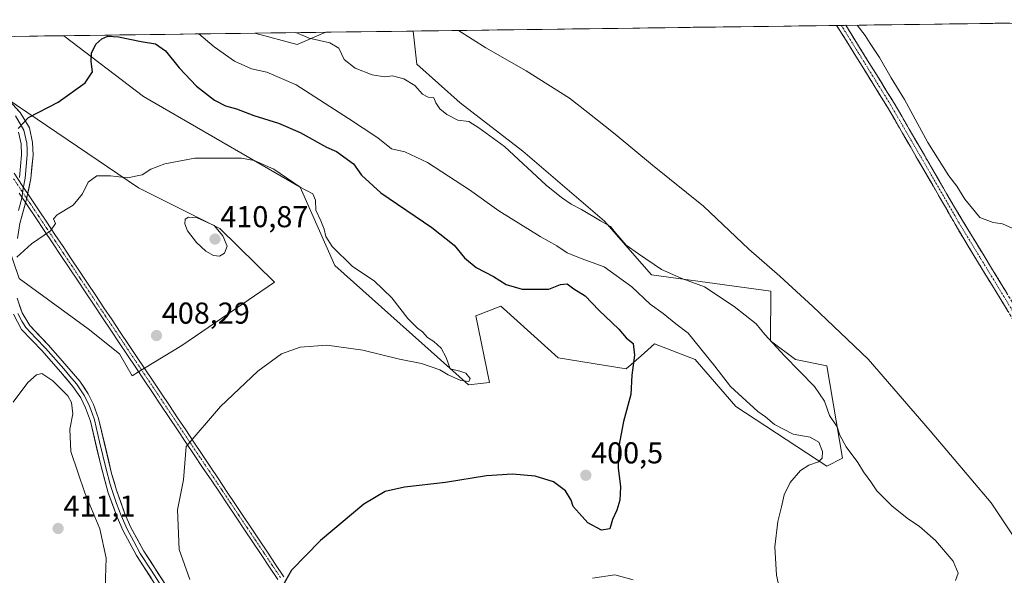
# Model space of a CAD drawing. Units: metres. Extents: x 590511 to 593961, y 4719770 to 4722128.
# Drawn here: x 591820 to 592147, y 4721921 to 4722106 of the extents above; entities that cross this region are included whole.
import ezdxf
from ezdxf.enums import TextEntityAlignment as Align

# ---------------------------------------------------------------- set-up
doc = ezdxf.new("R2010")
doc.units = ezdxf.units.M
doc.header["$MEASUREMENT"] = 0
doc.linetypes.add('TRAZO_Y_PUNTO', pattern=[1, 0.5, -0.25, 0, -0.25])
doc.linetypes.add('TRAZOSX2', pattern=[1.5, 1, -0.5])
for name, color, linetype, lineweight in [('Camino', 19, 'TRAZOSX2', 0), ('Camino Cxs', 19, 'Continuous', 0), ('Camino eje', 19, 'TRAZO_Y_PUNTO', 0), ('Carátula', 7, 'Continuous', 5), ('Corriente artificial Cxs', 5, 'Continuous', 13), ('Corriente artificial eje', 142, 'TRAZO_Y_PUNTO', 0), ('Corriente artificial superficial', 5, 'Continuous', 13), ('Cultivos herbáceos CxS', 92, 'Continuous', 0), ('Curva de nivel maestra', 36, 'Continuous', 30), ('Curva de nivel normal', 36, 'Continuous', 0), ('Layer 0', 7, 'Continuous', 0), ('Matorral CxS', 135, 'Continuous', 0), ('Municipio CxS', 142, 'Continuous', 0), ('Punto de cota en terreno', 7, 'Continuous', 0), ('Rótulo de punto de cota en terreno', 19, 'Continuous', 0)]:
    doc.layers.add(name, color=color, linetype=linetype, lineweight=lineweight)
doc.styles.add('Arial', font='txt', dxfattribs={"height": 0.2})

# ---------------------------------------------------------------- blocks, each defined once
blk = doc.blocks.new('*U150')
at = {"layer": 'Cultivos herbáceos CxS', "color": 92, "linetype": 'Continuous', "lineweight": 0}
for points in [[(591820.12, 4722019.91, 406.56), (591842.97, 4722003.28, 409.4), (591853.36, 4721994.97, 408.76), (591857.52, 4721987.69, 408.26), (591859.69, 4721989.01, 407.97), (591861.61, 4721990.16, 407.76), (591874.02, 4721997.66, 406.74), (591904.66, 4722018.72, 407.36), (591886.6, 4722036.54, 409.54), (591859.59, 4722050.05, 406.6), (591815.83, 4722079.72, 399.51)], [(591791.31, 4722099.89, 397.8), (591834.87, 4722100.47, 397.86), (591861.32, 4722080.34, 403.13), (591913.26, 4722050.2, 404.81), (591924.68, 4722024.22, 406.47), (591969.02, 4721984.68, 403.94), (591975.99, 4721985.49, 403.1), (591971.43, 4722007.6, 402.88), (591979.74, 4722010.71, 402.42), (591980.57, 4722009.96, 402.49), (591998.68, 4721993.65, 402.47), (592021.29, 4721989.93, 399.96), (592026.24, 4721994.34, 399.37), (592030.63, 4721998.24, 399.13), (592044.14, 4721993.05, 397.3), (592057.64, 4721977.46, 397), (592087.76, 4721957.71, 393.71), (592092.89, 4721960.32, 391.22), (592087.76, 4721990.97, 386.9), (592077.38, 4721993.04, 389.07), (592069.07, 4721999.28, 389.72), (592069.24, 4722015.75, 385.74), (592029.6, 4722021.11, 392.04), (592014.03, 4722038.96, 390.36), (591987.05, 4722062.18, 389.1), (591966.23, 4722078.26, 389.15), (591951.91, 4722091.04, 387.34), (591950.69, 4722102.01, 386.16), (592234.51, 4722105.79, 375.13)]]:
    blk.add_polyline3d(points, dxfattribs=at)
blk.add_polyline3d([(591912.25, 4722097.52, 391.13), (591898.21, 4722101.31, 391.8), (591921.72, 4722101.63, 389.57), (591912.25, 4722097.52, 391.13)], close=True, dxfattribs=at)
blk = doc.blocks.new('*U152')
at = {"layer": 'Matorral CxS', "color": 135, "linetype": 'Continuous', "lineweight": 0}
blk.add_polyline3d([(591815.83, 4722079.72, 399.51), (591859.59, 4722050.05, 406.6), (591886.6, 4722036.54, 409.54), (591904.66, 4722018.72, 407.36), (591874.02, 4721997.66, 406.74), (591861.61, 4721990.16, 407.76), (591859.69, 4721989.01, 407.97), (591857.52, 4721987.69, 408.26), (591857.52, 4721987.69, 408.26), (591853.36, 4721994.97, 408.76), (591842.97, 4722003.28, 409.4), (591820.12, 4722019.91, 406.56)], dxfattribs=at)
blk = doc.blocks.new('*U161')
at = {"layer": 'Cultivos herbáceos CxS', "color": 92, "linetype": 'Continuous', "lineweight": 0}
blk.add_polyline3d([(591738.03, 4722099.18, 403.26), (591745.33, 4722091.62, 402.67), (591755.7, 4722082.51, 401.21), (591775.46, 4722080.19, 398.99), (591806.62, 4722059.4, 400.41), (591813.95, 4722038.16, 404.24), (591820.12, 4722019.91, 406.56), (591842.97, 4722003.28, 409.4), (591853.36, 4721994.97, 408.76), (591857.52, 4721987.69, 408.26), (591859.69, 4721989.01, 407.97), (591861.61, 4721990.16, 407.76), (591874.02, 4721997.66, 406.74), (591904.66, 4722018.72, 407.36), (591886.6, 4722036.54, 409.54), (591859.59, 4722050.05, 406.6), (591815.83, 4722079.72, 399.51), (591791.31, 4722099.89, 397.8)], dxfattribs=at)
blk = doc.blocks.new('*U168')
at = {"layer": 'Cultivos herbáceos CxS', "color": 92, "linetype": 'Continuous', "lineweight": 0}
for points in [[(591834.87, 4722100.47, 397.86), (591861.32, 4722080.34, 403.13), (591913.26, 4722050.2, 404.81), (591924.68, 4722024.22, 406.47), (591969.02, 4721984.68, 403.94), (591975.99, 4721985.49, 403.1), (591971.43, 4722007.6, 402.88), (591979.74, 4722010.71, 402.42), (591980.57, 4722009.96, 402.49), (591998.68, 4721993.65, 402.47), (592021.29, 4721989.93, 399.96), (592026.24, 4721994.34, 399.37), (592030.63, 4721998.24, 399.13), (592044.14, 4721993.05, 397.3), (592057.64, 4721977.46, 397), (592087.76, 4721957.71, 393.71), (592092.89, 4721960.32, 391.22), (592087.76, 4721990.97, 386.9), (592077.38, 4721993.04, 389.07), (592069.07, 4721999.28, 389.72), (592069.24, 4722015.75, 385.74), (592029.6, 4722021.11, 392.04), (592014.03, 4722038.96, 390.36), (591987.05, 4722062.18, 389.1), (591966.23, 4722078.26, 389.15), (591951.91, 4722091.04, 387.34), (591950.69, 4722102.01, 386.16)], [(591898.21, 4722101.31, 391.8), (591912.25, 4722097.52, 391.13), (591921.72, 4722101.63, 389.57)]]:
    blk.add_polyline3d(points, dxfattribs=at)
blk = doc.blocks.new('*U174')
at = {"layer": 'Matorral CxS', "color": 135, "linetype": 'Continuous', "lineweight": 0}
blk.add_polyline3d([(591738.03, 4722099.18, 403.26), (591745.33, 4722091.62, 402.67), (591755.7, 4722082.51, 401.21), (591775.46, 4722080.19, 398.99), (591806.62, 4722059.4, 400.41), (591813.95, 4722038.16, 404.24), (591820.12, 4722019.91, 406.56), (591842.97, 4722003.28, 409.4), (591853.36, 4721994.97, 408.76), (591857.52, 4721987.69, 408.26), (591859.69, 4721989.01, 407.97), (591861.61, 4721990.16, 407.76), (591874.02, 4721997.66, 406.74), (591904.66, 4722018.72, 407.36), (591886.6, 4722036.54, 409.54), (591859.59, 4722050.05, 406.6), (591815.83, 4722079.72, 399.51), (591791.31, 4722099.89, 397.8)], dxfattribs=at)
blk = doc.blocks.new('*U181')
at = {"layer": 'Matorral CxS', "color": 135, "linetype": 'Continuous', "lineweight": 0}
for points in [[(591834.87, 4722100.47, 397.86), (591861.32, 4722080.34, 403.13), (591913.26, 4722050.2, 404.81), (591924.68, 4722024.22, 406.47), (591969.02, 4721984.68, 403.94), (591975.99, 4721985.49, 403.1), (591971.43, 4722007.6, 402.88), (591979.74, 4722010.71, 402.42), (591980.57, 4722009.96, 402.49), (591998.68, 4721993.65, 402.47), (592021.29, 4721989.93, 399.96), (592026.24, 4721994.34, 399.37), (592030.63, 4721998.24, 399.13), (592044.14, 4721993.05, 397.3), (592057.64, 4721977.46, 397), (592087.76, 4721957.71, 393.71), (592092.89, 4721960.32, 391.22), (592087.76, 4721990.97, 386.9), (592077.38, 4721993.04, 389.07), (592069.07, 4721999.28, 389.72), (592069.24, 4722015.75, 385.74), (592029.6, 4722021.11, 392.04), (592014.03, 4722038.96, 390.36), (591987.05, 4722062.18, 389.1), (591966.23, 4722078.26, 389.15), (591951.91, 4722091.04, 387.34), (591950.69, 4722102.01, 386.16)], [(591898.21, 4722101.31, 391.8), (591912.25, 4722097.52, 391.13), (591921.72, 4722101.63, 389.57)]]:
    blk.add_polyline3d(points, dxfattribs=at)
blk = doc.blocks.new('*U192')
at = {"layer": 'Curva de nivel normal', "color": 36, "linetype": 'Continuous', "lineweight": 0}
blk.add_polyline3d([(591876.69, 4721920.1, 405), (591873.08, 4721930.05, 405), (591872.59, 4721943.25, 405), (591874.5, 4721953.14, 405), (591875.41, 4721964.22, 405), (591886.82, 4721977.49, 405), (591899.14, 4721989.18, 405), (591907.08, 4721994.97, 405), (591913.24, 4721997.21, 405), (591922.09, 4721997.83, 405), (591934.03, 4721996.16, 405), (591946.14, 4721993.18, 405), (591953.44, 4721991.79, 405), (591959.47, 4721989.6, 405), (591962.22, 4721987.96, 405), (591966.5, 4721986.13, 405), (591969.13, 4721985.75, 405), (591969.5, 4721986.8, 405), (591968.12, 4721988.52, 405), (591966.15, 4721989.22, 405), (591962.93, 4721989.94, 405), (591961.62, 4721993.78, 405), (591959.93, 4721996.79, 405), (591957.54, 4721999.03, 405), (591955.4, 4722000.33, 405), (591953.8, 4722002.21, 405), (591952.11, 4722003.43, 405), (591948.93, 4722006.65, 405), (591943.56, 4722013.55, 405), (591937.77, 4722019.18, 405), (591930.53, 4722023.94, 405), (591923.77, 4722030.51, 405), (591921.77, 4722033.84, 405), (591921.2, 4722036.27, 405), (591920.01, 4722039.09, 405), (591918.37, 4722042.61, 405), (591918.28, 4722045.95, 405), (591917.41, 4722048, 405), (591913.2, 4722050.19, 405), (591904.48, 4722056.25, 405), (591897.93, 4722059.09, 405), (591893.81, 4722059.83, 405), (591878.27, 4722059.86, 405), (591868.34, 4722058, 405), (591863.78, 4722056.16, 405), (591860.8, 4722054.33, 405), (591856.03, 4722053.36, 405), (591850.32, 4722054.03, 405), (591845.8, 4722054, 405), (591843.01, 4722051.86, 405), (591841.06, 4722048.01, 405), (591837.98, 4722044.22, 405), (591832.66, 4722041.06, 405), (591831.48, 4722039.77, 405), (591832.12, 4722038.17, 405), (591830.52, 4722035.77, 405), (591824.2, 4722031.4, 405), (591819.34, 4722027.03, 405)], dxfattribs=at)
blk = doc.blocks.new('5PATER')
at = {"layer": 'Carátula', "linetype": 'Continuous', "lineweight": 5}
h = blk.add_hatch(color=250, dxfattribs=at)
edge = h.paths.add_edge_path()
edge.add_ellipse((0, 0.01), major_axis=(-1.33, -1.34), ratio=0.999422, start_angle=0, end_angle=360)

msp = doc.modelspace()

# ---------------------------------------------------------------- linework, layer by layer
at = {"layer": 'Camino', "color": 19, "linetype": 'TRAZOSX2', "lineweight": 0}
for points in [[(592092.51, 4722103.9), (592090.99, 4722103.88)], [(592227.08, 4721841.94), (592224.88, 4721846.25), (592223.1, 4721850.92), (592221.26, 4721857.59), (592218.05, 4721871.66), (592216.61, 4721876.17), (592214.79, 4721880.23), (592210.47, 4721887.27), (592207.67, 4721890.94), (592201.69, 4721897.37), (592193.95, 4721904.69), (592192.44, 4721906.45), (592190.75, 4721909.83), (592190.67, 4721915.94), (592190.91, 4721924.39), (592189.91, 4721931.23), (592188.49, 4721936.02), (592183.2, 4721947.27), (592174.37, 4721963.81), (592159.74, 4721989.4), (592132.79, 4722033.6), (592107.87, 4722076.72), (592092.1, 4722102.22), (592090.99, 4722103.88)], [(592094.03, 4722103.92), (592092.51, 4722103.9)], [(592094.03, 4722103.92), (592110.07, 4722078.08), (592130.04, 4722043.59), (592159.53, 4721995.08), (592176.75, 4721965.13), (592185.62, 4721948.48), (592191.03, 4721936.99), (592192.62, 4721931.57), (592193.62, 4721924.54), (592193.38, 4721915.92), (592193.46, 4721910.49), (592194.71, 4721907.96), (592196.01, 4721906.46), (592203.52, 4721899.16), (592209.62, 4721892.59), (592212.59, 4721888.72), (592217.05, 4721881.42), (592219, 4721877.08), (592220.52, 4721872.33), (592223.74, 4721858.21), (592225.53, 4721851.72), (592227.33, 4721847.06), (592229.36, 4721843.11), (592228.22, 4721842.53)]]:
    msp.add_lwpolyline(points, dxfattribs=at)
at = {"layer": 'Camino Cxs', "color": 19, "linetype": 'Continuous', "lineweight": 0}
msp.add_polyline3d([(592147.49, 4722009.49, 381.3), (592145.04, 4722013.51, 381.33), (592142.59, 4722017.53, 381.21), (592140.14, 4722021.55, 381.27), (592137.69, 4722025.56, 381.24), (592135.24, 4722029.58, 381.2), (592132.79, 4722033.6, 381.09), (592130.3, 4722037.91, 381.14), (592127.81, 4722042.22, 381.07), (592125.31, 4722046.54, 381.06), (592122.82, 4722050.85, 380.95), (592120.33, 4722055.16, 381.04), (592117.84, 4722059.47, 380.91), (592115.35, 4722063.78, 381.06), (592112.85, 4722068.1, 380.92), (592110.36, 4722072.41, 381.04), (592107.87, 4722076.72, 380.98), (592105.24, 4722080.97, 381.04), (592102.61, 4722085.22, 380.99), (592099.99, 4722089.47, 381.02), (592097.36, 4722093.72, 380.83), (592094.73, 4722097.97, 380.98), (592092.1, 4722102.22, 380.86), (592090.99, 4722103.88, 380.88), (592090.99, 4722103.88, 380.88), (592094.03, 4722103.92, 380.5), (592096.32, 4722100.23, 380.69), (592098.61, 4722096.54, 380.63), (592100.9, 4722092.85, 380.73), (592103.2, 4722089.15, 380.66), (592105.49, 4722085.46, 380.71), (592107.78, 4722081.77, 380.76), (592110.07, 4722078.08, 380.78), (592112.57, 4722073.77, 380.75), (592115.06, 4722069.46, 380.72), (592117.56, 4722065.15, 380.72), (592120.06, 4722060.84, 380.67), (592122.55, 4722056.52, 380.77), (592125.05, 4722052.21, 380.75), (592127.54, 4722047.9, 380.83), (592130.04, 4722043.59, 381.06), (592132.5, 4722039.55, 380.97), (592134.96, 4722035.51, 380.99), (592137.41, 4722031.46, 381.05), (592139.87, 4722027.42, 381.11), (592142.33, 4722023.38, 381.14), (592144.79, 4722019.34, 381.13), (592147.24, 4722015.29, 381.15)], dxfattribs=at)
at = {"layer": 'Camino eje', "color": 19, "linetype": 'TRAZO_Y_PUNTO', "lineweight": 0}
msp.add_lwpolyline([(592092.51, 4722103.9), (592093.07, 4722103.07), (592097.49, 4722095.95), (592102.12, 4722088.46), (592105.72, 4722082.66), (592108.97, 4722077.4), (592118.96, 4722060.16), (592131.42, 4722038.6), (592138.79, 4722026.47), (592152.26, 4722004.37)], dxfattribs=at)
at = {"layer": 'Corriente artificial Cxs', "color": 5, "linetype": 'Continuous', "lineweight": 13}
for points in [[(591818.39, 4722054.84, 401.58), (591821.1, 4722050.78, 402), (591823.81, 4722046.73, 402.71), (591826.52, 4722042.67, 403.82), (591829.23, 4722038.62, 404.54), (591831.94, 4722034.56, 405.33), (591834.65, 4722030.51, 406.13), (591837.35, 4722026.45, 407.07), (591840.06, 4722022.4, 407.89), (591842.77, 4722018.34, 408.54), (591845.48, 4722014.29, 408.78), (591848.19, 4722010.24, 408.94), (591850.9, 4722006.18, 408.98), (591853.61, 4722002.13, 408.84), (591856.32, 4721998.07, 408.48), (591859.03, 4721994.02, 408.37), (591861.74, 4721989.96, 408.11), (591864.45, 4721985.91, 407.52), (591867.16, 4721981.85, 406.96), (591869.87, 4721977.8, 406.41), (591872.58, 4721973.74, 405.83), (591875.29, 4721969.69, 405.27), (591878, 4721965.63, 404.82), (591880.71, 4721961.58, 404.43), (591883.42, 4721957.53, 403.98), (591886.13, 4721953.47, 403.54), (591888.84, 4721949.42, 403.16), (591891.54, 4721945.36, 402.83), (591894.25, 4721941.31, 402.52), (591896.96, 4721937.25, 402.21), (591899.67, 4721933.2, 401.93), (591902.38, 4721929.14, 401.56), (591905.09, 4721925.09, 400.95), (591907.8, 4721921.03, 400.1)], [(591905.79, 4721920.08, 400.33), (591903.03, 4721924.21, 401.19), (591900.26, 4721928.35, 401.72), (591897.5, 4721932.48, 402.08), (591894.73, 4721936.62, 402.39), (591891.96, 4721940.75, 402.71), (591889.2, 4721944.89, 403.02), (591886.43, 4721949.03, 403.34), (591883.67, 4721953.16, 403.78), (591880.9, 4721957.3, 404.23), (591878.13, 4721961.43, 404.67), (591875.37, 4721965.57, 405.05), (591872.6, 4721969.7, 405.53), (591869.84, 4721973.84, 406.18), (591867.07, 4721977.97, 406.78), (591864.31, 4721982.11, 407.36), (591861.54, 4721986.25, 407.97), (591858.77, 4721990.38, 408.42), (591856.01, 4721994.52, 408.6), (591853.24, 4721998.65, 408.93), (591850.48, 4722002.79, 409.01), (591847.71, 4722006.92, 409), (591844.95, 4722011.06, 408.83), (591842.18, 4722015.19, 408.64), (591839.41, 4722019.33, 408.17), (591836.65, 4722023.46, 408.06), (591833.88, 4722027.6, 406.62), (591831.12, 4722031.74, 405.77), (591828.35, 4722035.87, 404.8), (591825.58, 4722040.01, 403.94), (591822.82, 4722044.14, 402.98), (591820.05, 4722048.28, 402.23)]]:
    msp.add_polyline3d(points, dxfattribs=at)
at = {"layer": 'Corriente artificial eje', "color": 142, "linetype": 'TRAZO_Y_PUNTO', "lineweight": 0}
msp.add_polyline3d([(591818.22, 4722053.05, 401.83), (591820.99, 4722048.92, 402.2), (591823.75, 4722044.78, 403.02), (591826.52, 4722040.65, 404.05), (591829.28, 4722036.51, 404.81), (591832.05, 4722032.37, 405.7), (591834.81, 4722028.24, 406.45), (591837.58, 4722024.1, 407.8), (591840.35, 4722019.96, 408.17), (591843.11, 4722015.83, 408.65), (591845.88, 4722011.69, 408.82), (591848.64, 4722007.55, 408.96), (591851.41, 4722003.42, 408.88), (591854.18, 4721999.28, 408.8), (591856.94, 4721995.14, 408.49), (591859.71, 4721991.01, 408.32), (591862.47, 4721986.87, 407.86), (591865.24, 4721982.74, 407.25), (591868.01, 4721978.6, 406.69), (591870.77, 4721974.46, 406.08), (591873.54, 4721970.33, 405.49), (591876.3, 4721966.19, 404.97), (591879.07, 4721962.05, 404.6), (591881.84, 4721957.92, 404.14), (591884.6, 4721953.78, 403.71), (591887.37, 4721949.64, 403.29), (591890.13, 4721945.51, 402.95), (591892.9, 4721941.37, 402.64), (591895.66, 4721937.24, 402.32), (591898.43, 4721933.1, 402.02), (591901.2, 4721928.96, 401.66), (591903.96, 4721924.83, 401.09), (591906.73, 4721920.69, 400.23)], dxfattribs=at)
at = {"layer": 'Corriente artificial superficial', "color": 5, "linetype": 'Continuous', "lineweight": 13}
for points in [[(591818.39, 4722054.84, 401.58), (591821.1, 4722050.78, 402), (591823.81, 4722046.73, 402.71), (591826.52, 4722042.67, 403.82), (591829.23, 4722038.62, 404.54), (591831.94, 4722034.56, 405.33), (591834.65, 4722030.51, 406.13), (591837.35, 4722026.45, 407.07), (591840.06, 4722022.4, 407.89), (591842.77, 4722018.34, 408.54), (591845.48, 4722014.29, 408.78), (591848.19, 4722010.24, 408.94), (591850.9, 4722006.18, 408.98), (591853.61, 4722002.13, 408.84), (591856.32, 4721998.07, 408.49), (591859.03, 4721994.02, 408.37), (591861.74, 4721989.96, 408.1), (591864.45, 4721985.91, 407.52), (591867.16, 4721981.85, 406.96), (591869.87, 4721977.8, 406.41), (591872.58, 4721973.74, 405.83), (591875.29, 4721969.69, 405.27), (591878, 4721965.63, 404.82), (591880.71, 4721961.58, 404.43), (591883.42, 4721957.53, 403.98), (591886.13, 4721953.47, 403.54), (591888.84, 4721949.42, 403.16), (591891.54, 4721945.36, 402.83), (591894.25, 4721941.31, 402.52), (591896.96, 4721937.25, 402.21), (591899.67, 4721933.2, 401.93), (591902.38, 4721929.14, 401.56), (591905.09, 4721925.09, 400.95), (591907.8, 4721921.03, 400.1)], [(591905.79, 4721920.08, 400.33), (591903.03, 4721924.21, 401.19), (591900.26, 4721928.35, 401.72), (591897.5, 4721932.48, 402.08), (591894.73, 4721936.62, 402.39), (591891.96, 4721940.75, 402.71), (591889.2, 4721944.89, 403.02), (591886.43, 4721949.03, 403.34), (591883.67, 4721953.16, 403.78), (591880.9, 4721957.3, 404.23), (591878.13, 4721961.43, 404.67), (591875.37, 4721965.57, 405.05), (591872.6, 4721969.7, 405.53), (591869.84, 4721973.84, 406.18), (591867.07, 4721977.97, 406.78), (591864.31, 4721982.11, 407.36), (591861.54, 4721986.25, 407.97), (591858.77, 4721990.38, 408.42), (591856.01, 4721994.52, 408.6), (591853.24, 4721998.65, 408.93), (591850.48, 4722002.79, 409.01), (591847.71, 4722006.92, 409), (591844.95, 4722011.06, 408.83), (591842.18, 4722015.19, 408.64), (591839.41, 4722019.33, 408.17), (591836.65, 4722023.46, 408.06), (591833.88, 4722027.6, 406.62), (591831.12, 4722031.74, 405.77), (591828.35, 4722035.87, 404.8), (591825.58, 4722040.01, 403.94), (591822.82, 4722044.14, 402.98), (591820.05, 4722048.28, 402.23)]]:
    msp.add_polyline3d(points, dxfattribs=at)
at = {"layer": 'Cultivos herbáceos CxS', "color": 92, "linetype": 'Continuous', "lineweight": 0}
for points in [[(592234.51, 4722105.79, 375.13), (591950.69, 4722102.01, 386.16)], [(591834.87, 4722100.47, 397.86), (591791.31, 4722099.89, 397.8)], [(591921.72, 4722101.63, 389.57), (591898.21, 4722101.31, 391.8)]]:
    msp.add_polyline3d(points, dxfattribs=at)
at = {"layer": 'Curva de nivel maestra', "color": 36, "linetype": 'Continuous', "lineweight": 30}
msp.add_polyline3d([(591819.77, 4722069.66, 400), (591823.18, 4722073.3, 400), (591833.03, 4722078.46, 400), (591842, 4722084.85, 400), (591844.38, 4722088.46, 400), (591843.9, 4722091.93, 400), (591844.08, 4722094.73, 400), (591845.54, 4722097.66, 400), (591847.48, 4722099.43, 400), (591849.52, 4722100.32, 400), (591853, 4722100.1, 400), (591860.55, 4722098.6, 400), (591865.22, 4722097.81, 400), (591868.58, 4722095.44, 400), (591873.16, 4722089.76, 400), (591878.9, 4722083.7, 400), (591884.83, 4722079.14, 400), (591888.43, 4722077.22, 400), (591892.11, 4722076.17, 400), (591897.91, 4722073.98, 400), (591906.01, 4722071.41, 400), (591913.22, 4722068.33, 400), (591921.95, 4722063.54, 400), (591925.3, 4722062.09, 400), (591930.93, 4722058, 400), (591933.59, 4722054.16, 400), (591939.93, 4722048.31, 400), (591956.9, 4722036.8, 400), (591964.21, 4722030.95, 400), (591967.69, 4722026.76, 400), (591971.49, 4722023.56, 400), (591977.24, 4722020.57, 400), (591981.52, 4722017.95, 400), (591986.76, 4722016.39, 400), (591995.62, 4722016.38, 400), (591999.47, 4722017.97, 400), (592001.64, 4722018.14, 400), (592003.91, 4722016.56, 400), (592007.67, 4722014.14, 400), (592012.14, 4722009.44, 400), (592018.77, 4722003.17, 400), (592021.3, 4722000.3, 400), (592023.55, 4721998.4, 400), (592024.05, 4721994.47, 400), (592023.1, 4721987.84, 400), (592022.8, 4721981.42, 400), (592020.37, 4721972.55, 400), (592018.78, 4721964.37, 400), (592018.6, 4721957.17, 400), (592019.34, 4721950.8, 400), (592019.17, 4721946.38, 400), (592018.16, 4721943.11, 400), (592016.73, 4721940.03, 400), (592015.8, 4721936.85, 400), (592013.02, 4721936.51, 400), (592008.56, 4721938.94, 400), (592005.7, 4721942.15, 400), (592003.7, 4721944.26, 400), (592003.04, 4721946.44, 400), (592001.12, 4721949.52, 400), (591997.14, 4721952.5, 400), (591991.14, 4721954.34, 400), (591983.58, 4721955.02, 400), (591974.93, 4721954.48, 400), (591961.33, 4721952.32, 400), (591947.78, 4721950.72, 400), (591941.38, 4721949.33, 400), (591934.33, 4721945.12, 400), (591919.93, 4721933.06, 400), (591910.3, 4721923.22, 400), (591907.36, 4721917.89, 400)], dxfattribs=at)
at = {"layer": 'Curva de nivel normal', "color": 36, "linetype": 'Continuous', "lineweight": 0}
for points in [[(592097.83, 4722103.97, 380), (592100.44, 4722100.55, 380), (592102.06, 4722097.89, 380), (592105.21, 4722093.28, 380), (592109.08, 4722086.5, 380), (592113.51, 4722079.26, 380), (592121.24, 4722065, 380), (592128.22, 4722053.98, 380), (592130.79, 4722050.55, 380), (592133.48, 4722046.28, 380), (592136.6, 4722042.5, 380), (592138.41, 4722040.14, 380), (592142.82, 4722038.56, 380), (592145.92, 4722038.02, 380), (592149.15, 4722036.58, 380)], [(592073.05, 4721912.31, 395), (592071.08, 4721921.51, 395), (592070.52, 4721930.95, 395), (592071.49, 4721939.34, 395), (592072.75, 4721944.22, 395), (592073.64, 4721948.22, 395), (592075.57, 4721952.32, 395), (592079.07, 4721956.25, 395), (592081.79, 4721958.02, 395), (592084.93, 4721959.12, 395), (592086.17, 4721960.37, 395), (592086.26, 4721962.53, 395), (592085.1, 4721965.69, 395), (592082.2, 4721967.29, 395), (592076.61, 4721968.29, 395), (592070.37, 4721971.47, 395), (592067.4, 4721974.08, 395), (592064.9, 4721975.81, 395), (592055.82, 4721984.12, 395), (592050.61, 4721990.86, 395), (592041.77, 4722001.75, 395), (592037.71, 4722004.87, 395), (592033.51, 4722008.33, 395), (592029.22, 4722011.4, 395), (592023.17, 4722017.12, 395), (592013.94, 4722023.81, 395), (592006.36, 4722026.55, 395), (592001.68, 4722028.42, 395), (591998.32, 4722030.72, 395), (591992.77, 4722033.85, 395), (591979.03, 4722042.43, 395), (591969.33, 4722049.36, 395), (591955.37, 4722058.44, 395), (591947.9, 4722061.98, 395), (591943.49, 4722062.9, 395), (591938.96, 4722066.56, 395), (591929.2, 4722073.01, 395), (591911.88, 4722084.15, 395), (591902.16, 4722088.34, 395), (591897.11, 4722089.46, 395), (591891.5, 4722092.02, 395), (591884.74, 4722096.79, 395), (591879.61, 4722101.07, 395)], [(592130.38, 4721919.78, 390), (592131.22, 4721922.18, 390), (592129.61, 4721926.2, 390), (592123.7, 4721932.99, 390), (592118.3, 4721937.83, 390), (592114.81, 4721940.12, 390), (592109.39, 4721944.37, 390), (592104.32, 4721949.52, 390), (592102.32, 4721952.54, 390), (592099.84, 4721955.84, 390), (592097.99, 4721958.92, 390), (592094.2, 4721964.05, 390), (592092.03, 4721967.97, 390), (592091.15, 4721970.73, 390), (592088.63, 4721974.51, 390), (592086.94, 4721979.22, 390), (592083.65, 4721984.07, 390), (592073.67, 4721994.28, 390), (592067.22, 4722001.4, 390), (592064.3, 4722004.94, 390), (592057.07, 4722010.65, 390), (592047.2, 4722017.18, 390), (592039.64, 4722019.98, 390), (592032.93, 4722022.87, 390), (592025.35, 4722028.08, 390), (592021.24, 4722030.99, 390), (592017.66, 4722035.07, 390), (592016.05, 4722037.14, 390), (592012.69, 4722039.01, 390), (592006.47, 4722042.82, 390), (592003.07, 4722044.55, 390), (591999.77, 4722046.86, 390), (591994.71, 4722050.95, 390), (591980.96, 4722063.72, 390), (591972.43, 4722069.92, 390), (591969.14, 4722072, 390), (591965.47, 4722072.47, 390), (591961.79, 4722074.31, 390), (591959.5, 4722076.19, 390), (591958.22, 4722078.2, 390), (591957.47, 4722079.83, 390), (591955.61, 4722080.09, 390), (591953.76, 4722081.12, 390), (591951.16, 4722083.9, 390), (591947.61, 4722086.22, 390), (591943.84, 4722087.12, 390), (591941.14, 4722086.81, 390), (591937.06, 4722087.52, 390), (591931.46, 4722089.72, 390), (591927.74, 4722092.56, 390), (591926.08, 4722096.3, 390), (591923.03, 4722098.14, 390), (591916.25, 4722099.7, 390), (591911.79, 4722101.49, 390)], [(591965.72, 4722102.21, 385), (591974.73, 4722096.46, 385), (591988.06, 4722088.84, 385), (592002.5, 4722079.75, 385), (592008.57, 4722075.02, 385), (592017.6, 4722067.8, 385), (592030, 4722057.54, 385), (592046.92, 4722043.88, 385), (592061.9, 4722029.68, 385), (592072.18, 4722020.74, 385), (592083.08, 4722010.68, 385), (592101.45, 4721993.18, 385), (592122.03, 4721969.44, 385), (592142.22, 4721945.55, 385), (592149.48, 4721934.56, 385)], [(591886.46, 4722027.4, 410), (591888.16, 4722028.38, 410), (591889.06, 4722030.67, 410), (591887.6, 4722034.14, 410), (591884.76, 4722037.49, 410), (591879.09, 4722040.07, 410), (591876.25, 4722040.33, 410), (591875.12, 4722039.63, 410), (591874.95, 4722038.12, 410), (591875.92, 4722035.71, 410), (591878.82, 4722031.87, 410), (591881.99, 4722029.05, 410), (591884.53, 4722027.59, 410), (591886.46, 4722027.4, 410)], [(591840.13, 4721897.1, 410), (591842.8, 4721897.87, 410), (591845.78, 4721902.19, 410), (591848.47, 4721913.92, 410), (591848.91, 4721927.13, 410), (591846.84, 4721936.89, 410), (591841.86, 4721948.89, 410), (591837.26, 4721962.55, 410), (591836.85, 4721970.01, 410), (591837.87, 4721975.08, 410), (591837.42, 4721978.77, 410), (591836.23, 4721980.97, 410), (591831.23, 4721986.04, 410), (591827.65, 4721988.38, 410), (591825.81, 4721987.96, 410), (591822.95, 4721985.48, 410), (591818.08, 4721978.92, 410)], [(592010.06, 4721920.49, 395), (592017.48, 4721921.6, 395), (592023.52, 4721919.97, 395)]]:
    msp.add_polyline3d(points, dxfattribs=at)
at = {"layer": 'Layer 0', "linetype": 'Continuous', "lineweight": 0}
for points in [[(591816.77, 4722078.93), (591820.42, 4722075), (591823.47, 4722069.88), (591824.52, 4722065.08), (591824.68, 4722060.89), (591824, 4722053.11), (591822.53, 4722046.24), (591820.35, 4722038.13), (591819.53, 4722033.26)], [(591818.9, 4722073.86), (591821.69, 4722069.18), (591822.64, 4722064.84), (591822.72, 4722062.75), (591822.78, 4722060.94), (591822.44, 4722057.05), (591822.12, 4722053.27), (591821.38, 4722049.84), (591821, 4722046.59), (591819.91, 4722042.53)], [(591820.23, 4722053.43), (591820.88, 4722060.98), (591820.75, 4722064.6), (591819.9, 4722068.47)], [(591819.38, 4722013.46), (591821.06, 4722008.6), (591823.59, 4722004.31), (591829.82, 4721997.81), (591835.94, 4721990.85), (591840.17, 4721985.88), (591842.98, 4721981.73), (591844.73, 4721978.16), (591846.41, 4721973.46), (591850.73, 4721955.29), (591852.33, 4721949.68), (591855.16, 4721941.85), (591857.14, 4721937.34), (591861.41, 4721929.48), (591868.57, 4721918.47)], [(591866.2, 4721916.91), (591858.97, 4721928.02), (591854.53, 4721936.22), (591852.52, 4721940.79), (591849.63, 4721948.8), (591847.11, 4721958.05), (591843.69, 4721972.65), (591842.11, 4721977.05), (591840.52, 4721980.3), (591837.91, 4721984.15), (591833.79, 4721989), (591827.73, 4721995.89), (591820.91, 4722003.05), (591818.18, 4722008.06)], [(591819.62, 4722008.33), (591820.99, 4722005.83), (591822.25, 4722003.68), (591825.66, 4722000.1), (591828.78, 4721996.85), (591834.87, 4721989.93), (591836.93, 4721987.5), (591839.04, 4721985.02), (591841.75, 4721981.02), (591843.42, 4721977.61), (591844.26, 4721975.26), (591845.05, 4721973.06), (591846.76, 4721965.76), (591848.92, 4721956.67), (591850.18, 4721952.05), (591850.98, 4721949.24), (591852.4, 4721945.33), (591853.84, 4721941.32), (591855.84, 4721936.78), (591858.06, 4721932.68), (591860.19, 4721928.75), (591863.81, 4721923.2), (591867.39, 4721917.69)]]:
    msp.add_lwpolyline(points, dxfattribs=at)
for points in [[(591818.6, 4722076.97, 399.43), (591820.42, 4722075, 399.64), (591821.95, 4722072.44, 399.95), (591823.47, 4722069.88, 400.21), (591824.52, 4722065.08, 400.63), (591824.68, 4722060.89, 400.99), (591824.34, 4722057, 401.36), (591824, 4722053.11, 401.8), (591823.27, 4722049.68, 402.22), (591822.53, 4722046.24, 402.64), (591821.44, 4722042.19, 402.94), (591820.35, 4722038.13, 403.36), (591819.53, 4722033.26, 403.98)], [(591820.23, 4722053.43, 401.74), (591820.56, 4722057.21, 401.26), (591820.88, 4722060.98, 400.8), (591820.75, 4722064.6, 400.37), (591819.9, 4722068.47, 399.93)], [(591820.22, 4722011.03, 406.76), (591821.06, 4722008.6, 407.12), (591823.59, 4722004.31, 407.71), (591826.71, 4722001.06, 408.12), (591829.82, 4721997.81, 408.55), (591832.88, 4721994.33, 408.95), (591835.94, 4721990.85, 409.19), (591838.06, 4721988.37, 409.35), (591840.17, 4721985.88, 409.42), (591841.58, 4721983.81, 409.51), (591842.98, 4721981.73, 409.45), (591844.73, 4721978.16, 409.4), (591846.41, 4721973.46, 409.42), (591847.49, 4721968.92, 409.13), (591848.57, 4721964.38, 408.77), (591849.65, 4721959.83, 408.53), (591850.73, 4721955.29, 408.41), (591851.53, 4721952.49, 408.4), (591852.33, 4721949.68, 408.29), (591853.75, 4721945.77, 408.04), (591855.16, 4721941.85, 407.93), (591857.14, 4721937.34, 407.8), (591859.28, 4721933.41, 407.48), (591861.41, 4721929.48, 407.45), (591863.8, 4721925.81, 407.05), (591866.18, 4721922.14, 407.02), (591868.57, 4721918.47, 406.72)], [(591863.79, 4721920.61, 407.3), (591861.38, 4721924.32, 407.43), (591858.97, 4721928.02, 407.83), (591856.75, 4721932.12, 407.96), (591854.53, 4721936.22, 408.29), (591852.52, 4721940.79, 408.35), (591851.08, 4721944.8, 408.56), (591849.63, 4721948.8, 408.68), (591848.37, 4721953.43, 408.66), (591847.11, 4721958.05, 408.88), (591845.97, 4721962.92, 409.1), (591844.83, 4721967.78, 409.34), (591843.69, 4721972.65, 409.41), (591842.11, 4721977.05, 409.38), (591840.52, 4721980.3, 409.52), (591837.91, 4721984.15, 409.47), (591835.85, 4721986.58, 409.43), (591833.79, 4721989, 409.26), (591830.76, 4721992.45, 409.05), (591827.73, 4721995.89, 408.65), (591824.32, 4721999.47, 408.26), (591820.91, 4722003.05, 407.82), (591819.55, 4722005.56, 407.49)]]:
    msp.add_polyline3d(points, dxfattribs=at)
at = {"layer": 'Matorral CxS', "color": 135, "linetype": 'Continuous', "lineweight": 0}
msp.add_polyline3d([(592087.76, 4721957.71, 393.71), (592057.64, 4721977.46, 397), (592044.14, 4721993.05, 397.3), (592030.63, 4721998.24, 399.13), (592026.24, 4721994.34, 399.37), (592021.29, 4721989.93, 399.96), (591998.68, 4721993.65, 402.47), (591980.57, 4722009.96, 402.49), (591979.74, 4722010.71, 402.42), (591971.43, 4722007.6, 402.88), (591975.99, 4721985.49, 403.1), (591969.02, 4721984.68, 403.94), (591924.68, 4722024.22, 406.47), (591913.26, 4722050.2, 404.81), (591861.32, 4722080.34, 403.13), (591834.87, 4722100.47, 397.86), (591898.21, 4722101.31, 391.8), (591912.25, 4722097.52, 391.13), (591921.72, 4722101.63, 389.57), (591950.69, 4722102.01, 386.16), (591951.91, 4722091.04, 387.34), (591966.23, 4722078.26, 389.15), (591987.05, 4722062.18, 389.1), (592014.03, 4722038.96, 390.36), (592029.6, 4722021.11, 392.04), (592069.24, 4722015.75, 385.74), (592069.07, 4721999.28, 389.72), (592077.38, 4721993.04, 389.07), (592087.76, 4721990.97, 386.9), (592092.89, 4721960.32, 391.22), (592087.76, 4721957.71, 393.71)], close=True, dxfattribs=at)
for points in [[(591898.21, 4722101.31, 391.8), (591834.87, 4722100.47, 397.86)], [(591950.69, 4722102.01, 386.16), (591921.72, 4722101.63, 389.57)]]:
    msp.add_polyline3d(points, dxfattribs=at)
at = {"layer": 'Municipio CxS', "color": 142, "linetype": 'Continuous', "lineweight": 0}
msp.add_polyline3d([(591818.47, 4722100.25, 397.41), (591823.47, 4722100.32, 397.11), (591828.47, 4722100.39, 396.63), (591833.47, 4722100.45, 396.55), (591838.46, 4722100.52, 396.9), (591843.46, 4722100.59, 398.15), (591848.46, 4722100.65, 399.2), (591853.46, 4722100.72, 399.51), (591858.46, 4722100.79, 399.39), (591863.46, 4722100.85, 399.01), (591868.46, 4722100.92, 398.23), (591873.46, 4722100.98, 396.91), (591878.46, 4722101.05, 395.23), (591883.46, 4722101.12, 393.84), (591888.46, 4722101.18, 392.89), (591893.46, 4722101.25, 392.06), (591898.46, 4722101.32, 391.4), (591903.46, 4722101.38, 390.73), (591908.46, 4722101.45, 390.1), (591913.46, 4722101.52, 389.51), (591918.46, 4722101.58, 388.96), (591923.46, 4722101.65, 388.47), (591928.46, 4722101.72, 388.14), (591933.46, 4722101.78, 387.62), (591938.46, 4722101.85, 386.84), (591943.45, 4722101.92, 386.37), (591948.45, 4722101.98, 385.96), (591953.45, 4722102.05, 385.65), (591958.45, 4722102.12, 385.45), (591963.45, 4722102.18, 385.14), (591968.45, 4722102.25, 384.77), (591973.45, 4722102.32, 384.44), (591978.45, 4722102.38, 384.16), (591983.45, 4722102.45, 383.91), (591988.45, 4722102.52, 383.72), (591993.45, 4722102.58, 383.53), (591998.45, 4722102.65, 383.31), (592003.45, 4722102.71, 383.06), (592008.45, 4722102.78, 382.82), (592013.45, 4722102.85, 382.62), (592018.45, 4722102.91, 382.44), (592023.45, 4722102.98, 382.28), (592028.45, 4722103.05, 382.13), (592033.45, 4722103.11, 381.95), (592038.45, 4722103.18, 381.8), (592043.45, 4722103.25, 381.65), (592048.44, 4722103.31, 381.51), (592053.44, 4722103.38, 381.41), (592058.44, 4722103.45, 381.33), (592063.44, 4722103.51, 381.24), (592068.44, 4722103.58, 381.19), (592073.44, 4722103.65, 381.17), (592078.44, 4722103.71, 381.19), (592083.44, 4722103.78, 381.16), (592088.44, 4722103.85, 381.01), (592093.44, 4722103.91, 380.59), (592098.44, 4722103.98, 379.88), (592103.44, 4722104.05, 379.43), (592108.44, 4722104.11, 379.24), (592113.44, 4722104.18, 379.15), (592118.44, 4722104.24, 379.1), (592123.44, 4722104.31, 379.06), (592128.44, 4722104.38, 378.97), (592133.44, 4722104.44, 378.84), (592138.44, 4722104.51, 378.73), (592143.44, 4722104.58, 378.59), (592148.44, 4722104.64, 378.47)], dxfattribs=at)

# ---------------------------------------------------------------- block references
at = {"layer": 'Cultivos herbáceos CxS', "color": 92, "linetype": 'Continuous', "lineweight": 0}
for name in ['*U150', '*U161', '*U168']:
    msp.add_blockref(name, (0, 0), dxfattribs=at)
at = {"layer": 'Curva de nivel normal', "color": 36, "linetype": 'Continuous', "lineweight": 0}
msp.add_blockref('*U192', (0, 0), dxfattribs=at)
at = {"layer": 'Matorral CxS', "color": 135, "linetype": 'Continuous', "lineweight": 0}
for name in ['*U152', '*U174', '*U181']:
    msp.add_blockref(name, (0, 0), dxfattribs=at)
at = {"layer": 'Punto de cota en terreno', "linetype": 'Continuous', "lineweight": 0}
for p in [(591885, 4722033, 410.87), (591865.61, 4722001.01, 408.29), (592007.88, 4721954.66, 400.5), (591833, 4721937, 411.1)]:
    msp.add_blockref('5PATER', p, dxfattribs=at)

# ---------------------------------------------------------------- texts
at = {"layer": 'Rótulo de punto de cota en terreno', "color": 19, "linetype": 'Continuous', "lineweight": 0, "style": 'Arial'}
for s, p in [('410,87', (591886.76, 4722034.76)), ('408,29', (591867.37, 4722002.77)), ('400,5', (592009.64, 4721956.42)), ('411,1', (591834.76, 4721938.76))]:
    msp.add_text(s, height=7, dxfattribs=at).set_placement(p, align=Align.BOTTOM_LEFT)

doc.saveas('drawing.dxf')
